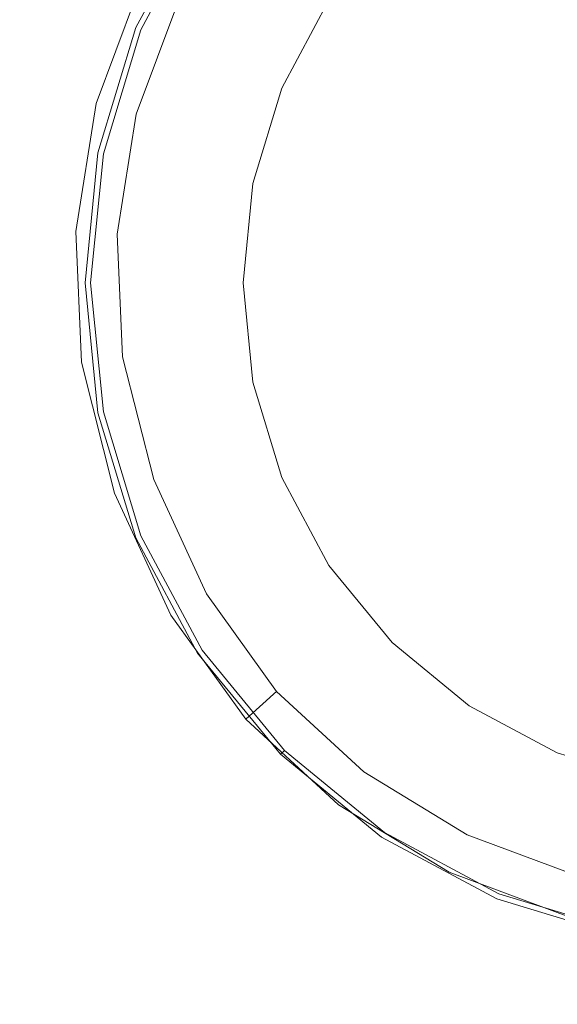
# Model space of a CAD drawing. Extents: x -465 to 435, y -425 to 475.
# Drawn here: x -353 to -317, y 265 to 331 of the extents above; entities that cross this region are included whole.
import ezdxf

# ---------------------------------------------------------------- set-up
doc = ezdxf.new("R2010")
doc.units = 0
doc.header["$LTSCALE"] = 500
doc.header["$MEASUREMENT"] = 0
doc.layers.add('BRODZIK', color=7, linetype='Continuous')
doc.layers.add('CHROM', color=7, linetype='Continuous')

msp = doc.modelspace()

# ---------------------------------------------------------------- linework, layer by layer
at = {"layer": 'BRODZIK', "lineweight": 0}
for points, invisible_edges in [([(-464.237, -419.737, -2415.137), (-436.53, 474.706, -2415.137), (382.866, -112.458, -2415.137), (-464.237, -419.737, -2415.137)], 15), ([(382.866, -112.458, -2415.137), (-436.53, 474.706, -2415.137), (434.559, 469.089, -2415.137), (382.866, -112.458, -2415.137)], 15), ([(-346.527, 316.842, -2412.803), (-332.448, 345.669, -2412.803), (-342.368, 332.606, -2412.803), (-346.527, 316.842, -2412.803)], 15), ([(-335.802, 286.062, -2412.803), (-332.448, 345.669, -2412.803), (-346.527, 316.842, -2412.803), (-335.802, 286.062, -2412.803)], 15), ([(-276.696, 282.738, -2412.803), (-332.448, 345.669, -2412.803), (-335.802, 286.062, -2412.803), (-276.696, 282.738, -2412.803)], 15), ([(-332.448, 345.669, -2412.803), (-276.696, 282.738, -2412.803), (-273.107, 342.08, -2412.803), (-332.448, 345.669, -2412.803)], 15), ([(-348.245, 335.468, -2390.137), (-354.366, 340.16, -2390.137), (-357.468, 329.769, -2390.137), (-351.561, 326.571, -2390.137)], 15), ([(-348.245, 335.468, -2390.137), (-351.561, 326.571, -2390.137), (-347.941, 325.618, -2390.99), (-344.881, 333.83, -2390.99)], 11), ([(-343.203, 333.013, -2393.551), (-344.881, 333.83, -2390.99), (-347.941, 325.618, -2390.99), (-346.136, 325.143, -2393.551)], 15), ([(-346.527, 316.842, -2412.803), (-342.368, 332.606, -2412.803), (-345.238, 324.906, -2412.803), (-346.527, 316.842, -2412.803)], 15), ([(-343.203, 333.013, -2393.551), (-346.136, 325.143, -2393.551), (-345.462, 324.965, -2398.091), (-342.576, 332.708, -2398.091)], 15), ([(-342.368, 332.606, -2404.884), (-342.576, 332.708, -2398.091), (-345.462, 324.965, -2398.091), (-345.238, 324.906, -2404.884)], 15), ([(-342.368, 332.606, -2404.884), (-345.238, 324.906, -2404.884), (-345.238, 324.906, -2412.803), (-342.368, 332.606, -2412.803)], 11), ([(-353.051, 317.252, -2390.137), (-351.561, 326.571, -2390.137), (-357.468, 329.769, -2390.137), (-358.861, 319.267, -2390.137)], 15), ([(-353.051, 317.252, -2390.137), (-349.316, 317.018, -2390.99), (-347.941, 325.618, -2390.99), (-351.561, 326.571, -2390.137)], 15), ([(-347.454, 316.9, -2393.551), (-346.136, 325.143, -2393.551), (-347.941, 325.618, -2390.99), (-349.316, 317.018, -2390.99)], 11), ([(-347.454, 316.9, -2393.551), (-346.759, 316.856, -2398.091), (-345.462, 324.965, -2398.091), (-346.136, 325.143, -2393.551)], 15), ([(-346.527, 316.842, -2404.884), (-345.238, 324.906, -2404.884), (-345.462, 324.965, -2398.091), (-346.759, 316.856, -2398.091)], 15), ([(-346.527, 316.842, -2404.884), (-346.527, 316.842, -2412.803), (-345.238, 324.906, -2412.803), (-345.238, 324.906, -2404.884)], 13), ([(-353.051, 317.252, -2390.137), (-358.861, 319.267, -2390.137), (-359.604, 261.553, -2390.137), (-352.629, 307.717, -2390.137)], 15), ([(-353.051, 317.252, -2390.137), (-352.629, 307.717, -2390.137), (-348.927, 308.217, -2390.99), (-349.316, 317.018, -2390.99)], 15), ([(-347.454, 316.9, -2393.551), (-349.316, 317.018, -2390.99), (-348.927, 308.217, -2390.99), (-347.081, 308.466, -2393.551)], 13), ([(-347.454, 316.9, -2393.551), (-347.081, 308.466, -2393.551), (-346.392, 308.558, -2398.091), (-346.759, 316.856, -2398.091)], 15), ([(-346.527, 316.842, -2404.884), (-346.759, 316.856, -2398.091), (-346.392, 308.558, -2398.091), (-346.162, 308.589, -2404.884)], 15), ([(-346.527, 316.842, -2404.884), (-346.162, 308.589, -2404.884), (-346.162, 308.589, -2412.803), (-346.527, 316.842, -2412.803)], 11), ([(-344.069, 300.325, -2412.803), (-346.527, 316.842, -2412.803), (-346.162, 308.589, -2412.803), (-344.069, 300.325, -2412.803)], 15), ([(-335.802, 286.062, -2412.803), (-346.527, 316.842, -2412.803), (-344.069, 300.325, -2412.803), (-335.802, 286.062, -2412.803)], 15), ([(-350.211, 298.168, -2390.137), (-346.695, 299.403, -2390.99), (-348.927, 308.217, -2390.99), (-352.629, 307.717, -2390.137)], 13), ([(-344.941, 300.019, -2393.551), (-347.081, 308.466, -2393.551), (-348.927, 308.217, -2390.99), (-346.695, 299.403, -2390.99)], 15), ([(-344.941, 300.019, -2393.551), (-344.287, 300.249, -2398.091), (-346.392, 308.558, -2398.091), (-347.081, 308.466, -2393.551)], 15), ([(-344.069, 300.325, -2404.884), (-346.162, 308.589, -2404.884), (-346.392, 308.558, -2398.091), (-344.287, 300.249, -2398.091)], 15), ([(-344.069, 300.325, -2404.884), (-344.069, 300.325, -2412.803), (-346.162, 308.589, -2412.803), (-346.162, 308.589, -2404.884)], 13), ([(-350.211, 298.168, -2390.137), (-352.629, 307.717, -2390.137), (-359.604, 261.553, -2390.137), (-356.141, 218.569, -2390.137)], 15), ([(-344.941, 300.019, -2393.551), (-341.318, 292.149, -2393.551), (-340.723, 292.506, -2398.091), (-344.287, 300.249, -2398.091)], 15), ([(-344.069, 300.325, -2404.884), (-344.287, 300.249, -2398.091), (-340.723, 292.506, -2398.091), (-340.524, 292.625, -2404.884)], 15), ([(-344.069, 300.325, -2404.884), (-340.524, 292.625, -2404.884), (-340.524, 292.625, -2412.803), (-344.069, 300.325, -2412.803)], 11), ([(-335.802, 286.062, -2412.803), (-344.069, 300.325, -2412.803), (-340.524, 292.625, -2412.803), (-335.802, 286.062, -2412.803)], 15), ([(-344.941, 300.019, -2393.551), (-346.695, 299.403, -2390.99), (-342.914, 291.191, -2390.99), (-341.318, 292.149, -2393.551)], 15), ([(-350.211, 298.168, -2390.137), (-346.114, 289.27, -2390.137), (-342.914, 291.191, -2390.99), (-346.695, 299.403, -2390.99)], 11), ([(-350.211, 298.168, -2390.137), (-356.141, 218.569, -2390.137), (-349.299, 210.199, -2390.137), (-346.114, 289.27, -2390.137)], 15), ([(-336.493, 285.441, -2393.551), (-335.975, 285.907, -2398.091), (-340.723, 292.506, -2398.091), (-341.318, 292.149, -2393.551)], 15), ([(-335.802, 286.062, -2404.884), (-340.524, 292.625, -2404.884), (-340.723, 292.506, -2398.091), (-335.975, 285.907, -2398.091)], 7), ([(-335.802, 286.062, -2404.884), (-335.802, 286.062, -2412.803), (-340.524, 292.625, -2412.803), (-340.524, 292.625, -2404.884)], 13), ([(-336.493, 285.441, -2393.551), (-341.318, 292.149, -2393.551), (-342.914, 291.191, -2390.99), (-337.879, 284.192, -2390.99)], 7), ([(-340.659, 281.687, -2390.137), (-337.879, 284.192, -2390.99), (-342.914, 291.191, -2390.99), (-346.114, 289.27, -2390.137)], 13), ([(-340.659, 281.687, -2390.137), (-346.114, 289.27, -2390.137), (-349.299, 210.199, -2390.137), (-335.289, 203.091, -2390.137)], 15), ([(-336.493, 285.441, -2393.551), (-330.501, 279.912, -2393.551), (-330.081, 280.467, -2398.091), (-335.975, 285.907, -2398.091)], 7), ([(-335.802, 286.062, -2404.884), (-335.975, 285.907, -2398.091), (-330.081, 280.467, -2398.091), (-329.941, 280.652, -2404.884)], 15), ([(-335.802, 286.062, -2404.884), (-329.941, 280.652, -2404.884), (-329.941, 280.652, -2412.803), (-335.802, 286.062, -2412.803)], 3), ([(-322.975, 276.408, -2412.803), (-335.802, 286.062, -2412.803), (-329.941, 280.652, -2412.803), (-322.975, 276.408, -2412.803)], 15), ([(-307.11, 272.243, -2412.803), (-335.802, 286.062, -2412.803), (-322.975, 276.408, -2412.803), (-307.11, 272.243, -2412.803)], 15), ([(-276.696, 282.738, -2412.803), (-335.802, 286.062, -2412.803), (-307.11, 272.243, -2412.803), (-276.696, 282.738, -2412.803)], 15), ([(-336.493, 285.441, -2393.551), (-337.879, 284.192, -2390.99), (-331.628, 278.423, -2390.99), (-330.501, 279.912, -2393.551)], 15), ([(-340.659, 281.687, -2390.137), (-333.886, 275.436, -2390.137), (-331.628, 278.423, -2390.99), (-337.879, 284.192, -2390.99)], 11), ([(-340.659, 281.687, -2390.137), (-335.289, 203.091, -2390.137), (-317.819, 197.404, -2390.137), (-333.886, 275.436, -2390.137)], 15), ([(-323.382, 275.574, -2393.551), (-323.077, 276.2, -2398.091), (-330.081, 280.467, -2398.091), (-330.501, 279.912, -2393.551)], 15), ([(-322.975, 276.408, -2404.884), (-329.941, 280.652, -2404.884), (-330.081, 280.467, -2398.091), (-323.077, 276.2, -2398.091)], 15), ([(-322.975, 276.408, -2404.884), (-322.975, 276.408, -2412.803), (-329.941, 280.652, -2412.803), (-329.941, 280.652, -2404.884)], 13), ([(-323.382, 275.574, -2393.551), (-330.501, 279.912, -2393.551), (-331.628, 278.423, -2390.99), (-324.199, 273.897, -2390.99)], 15), ([(-325.837, 270.532, -2390.137), (-324.199, 273.897, -2390.99), (-331.628, 278.423, -2390.99), (-333.886, 275.436, -2390.137)], 13), ([(-322.975, 276.408, -2404.884), (-323.077, 276.2, -2398.091), (-315.309, 273.312, -2398.091), (-315.25, 273.537, -2404.884)], 15), ([(-322.975, 276.408, -2404.884), (-315.25, 273.537, -2404.884), (-315.25, 273.537, -2412.803), (-322.975, 276.408, -2412.803)], 11), ([(-307.11, 272.243, -2412.803), (-322.975, 276.408, -2412.803), (-315.25, 273.537, -2412.803), (-307.11, 272.243, -2412.803)], 15), ([(-323.382, 275.574, -2393.551), (-315.486, 272.639, -2393.551), (-315.309, 273.312, -2398.091), (-323.077, 276.2, -2398.091)], 15), ([(-325.837, 270.532, -2390.137), (-333.886, 275.436, -2390.137), (-317.819, 197.404, -2390.137), (-300.595, 193.296, -2390.137)], 15), ([(-323.382, 275.574, -2393.551), (-324.199, 273.897, -2390.99), (-315.96, 270.835, -2390.99), (-315.486, 272.639, -2393.551)], 15), ([(-325.837, 270.532, -2390.137), (-316.911, 267.214, -2390.137), (-315.96, 270.835, -2390.99), (-324.199, 273.897, -2390.99)], 11), ([(-325.837, 270.532, -2390.137), (-300.595, 193.296, -2390.137), (-283.535, 191.142, -2390.137), (-316.911, 267.214, -2390.137)], 15)]:
    msp.add_3dface(points, dxfattribs=dict(at, invisible_edges=invisible_edges))
at = {"layer": 'CHROM', "lineweight": 0}
for points, invisible_edges in [([(-316.918, 345.201, -2403.544), (-335.452, 326.667, -2403.544), (-328.028, 337.778, -2403.544), (-316.918, 345.201, -2403.544)], 15), ([(-316.918, 345.201, -2403.544), (-335.452, 300.456, -2403.544), (-335.452, 326.667, -2403.544), (-316.918, 345.201, -2403.544)], 15), ([(-316.918, 345.201, -2403.544), (-290.707, 281.922, -2403.544), (-335.452, 300.456, -2403.544), (-316.918, 345.201, -2403.544)], 15), ([(-272.173, 326.667, -2403.544), (-316.918, 345.201, -2403.544), (-290.707, 345.201, -2403.544), (-272.173, 326.667, -2403.544)], 15), ([(-290.707, 281.922, -2403.544), (-316.918, 345.201, -2403.544), (-272.173, 326.667, -2403.544), (-290.707, 281.922, -2403.544)], 15), ([(-330.976, 340.726, -2383.505), (-335.754, 334.904, -2383.505), (-328.212, 329.865, -2381.963), (-324.563, 334.312, -2381.963)], 15), ([(-341.118, 338.489, -2389.097), (-345.264, 330.732, -2389.097), (-345.264, 330.732, -2386.913), (-341.118, 338.489, -2386.913)], 14), ([(-344.924, 330.591, -2385.863), (-340.812, 338.284, -2385.863), (-341.118, 338.489, -2386.913), (-345.264, 330.732, -2386.913)], 15), ([(-345.264, 330.732, -2389.097), (-341.118, 338.489, -2389.097), (-341.007, 338.414, -2389.23), (-345.14, 330.681, -2389.23)], 15), ([(-345.14, 330.681, -2389.23), (-341.007, 338.414, -2389.23), (-332.287, 332.588, -2389.23), (-335.452, 326.667, -2389.23)], 15), ([(-344.102, 330.251, -2385.189), (-340.072, 337.79, -2385.189), (-340.812, 338.284, -2385.863), (-344.924, 330.591, -2385.863)], 11), ([(-320.116, 337.962, -2381.963), (-324.563, 334.312, -2381.963), (-319.32, 329.07, -2381.523), (-315.997, 331.797, -2381.523)], 15), ([(-340.072, 337.79, -2385.189), (-344.102, 330.251, -2385.189), (-339.303, 328.263, -2383.505), (-335.754, 334.904, -2383.505)], 15), ([(-328.028, 337.778, -2403.544), (-335.452, 326.667, -2403.544), (-332.287, 332.588, -2403.544), (-328.028, 337.778, -2403.544)], 15), ([(-335.754, 334.904, -2383.505), (-339.303, 328.263, -2383.505), (-330.924, 324.792, -2381.963), (-328.212, 329.865, -2381.963)], 15), ([(-324.563, 334.312, -2381.963), (-328.212, 329.865, -2381.963), (-322.048, 325.746, -2381.523), (-319.32, 329.07, -2381.523)], 15), ([(-335.452, 326.667, -2389.23), (-332.287, 332.588, -2389.23), (-332.287, 332.588, -2403.544), (-335.452, 326.667, -2403.544)], 10), ([(-315.997, 331.797, -2381.523), (-319.32, 329.07, -2381.523), (-312.583, 322.333, -2380.938), (-310.704, 323.876, -2380.938)], 15), ([(-345.264, 330.732, -2389.097), (-347.817, 322.315, -2389.097), (-347.817, 322.315, -2386.913), (-345.264, 330.732, -2386.913)], 14), ([(-347.456, 322.243, -2385.863), (-344.924, 330.591, -2385.863), (-345.264, 330.732, -2386.913), (-347.817, 322.315, -2386.913)], 15), ([(-347.817, 322.315, -2389.097), (-345.264, 330.732, -2389.097), (-345.14, 330.681, -2389.23), (-347.686, 322.289, -2389.23)], 15), ([(-347.686, 322.289, -2389.23), (-345.14, 330.681, -2389.23), (-335.452, 326.667, -2389.23), (-337.401, 320.243, -2389.23)], 15), ([(-346.584, 322.07, -2385.189), (-344.102, 330.251, -2385.189), (-344.924, 330.591, -2385.863), (-347.456, 322.243, -2385.863)], 11), ([(-344.102, 330.251, -2385.189), (-346.584, 322.07, -2385.189), (-341.49, 321.056, -2383.505), (-339.303, 328.263, -2383.505)], 15), ([(-328.212, 329.865, -2381.963), (-330.924, 324.792, -2381.963), (-324.074, 321.955, -2381.523), (-322.048, 325.746, -2381.523)], 15), ([(-319.32, 329.07, -2381.523), (-322.048, 325.746, -2381.523), (-314.126, 320.453, -2380.938), (-312.583, 322.333, -2380.938)], 15), ([(-339.303, 328.263, -2383.505), (-341.49, 321.056, -2383.505), (-332.594, 319.287, -2381.963), (-330.924, 324.792, -2381.963)], 15), ([(-335.452, 326.667, -2403.544), (-338.059, 313.562, -2403.544), (-337.401, 320.243, -2403.544), (-335.452, 326.667, -2403.544)], 15), ([(-335.452, 326.667, -2403.544), (-335.452, 300.456, -2403.544), (-338.059, 313.562, -2403.544), (-335.452, 326.667, -2403.544)], 15), ([(-337.401, 320.243, -2389.23), (-335.452, 326.667, -2389.23), (-335.452, 326.667, -2403.544), (-337.401, 320.243, -2403.544)], 10), ([(-322.048, 325.746, -2381.523), (-324.074, 321.955, -2381.523), (-315.272, 318.309, -2380.938), (-314.126, 320.453, -2380.938)], 15), ([(-330.924, 324.792, -2381.963), (-332.594, 319.287, -2381.963), (-325.322, 317.84, -2381.523), (-324.074, 321.955, -2381.523)], 15), ([(-347.817, 322.315, -2389.097), (-348.679, 313.562, -2389.097), (-348.679, 313.562, -2386.913), (-347.817, 322.315, -2386.913)], 14), ([(-348.311, 313.562, -2385.863), (-347.456, 322.243, -2385.863), (-347.817, 322.315, -2386.913), (-348.679, 313.562, -2386.913)], 15), ([(-348.679, 313.562, -2389.097), (-347.817, 322.315, -2389.097), (-347.686, 322.289, -2389.23), (-348.546, 313.562, -2389.23)], 15), ([(-348.546, 313.562, -2389.23), (-347.686, 322.289, -2389.23), (-337.401, 320.243, -2389.23), (-338.059, 313.562, -2389.23)], 15), ([(-347.422, 313.562, -2385.189), (-346.584, 322.07, -2385.189), (-347.456, 322.243, -2385.863), (-348.311, 313.562, -2385.863)], 11), ([(-346.584, 322.07, -2385.189), (-347.422, 313.562, -2385.189), (-342.228, 313.562, -2383.505), (-341.49, 321.056, -2383.505)], 15), ([(-324.074, 321.955, -2381.523), (-325.322, 317.84, -2381.523), (-315.978, 315.982, -2380.938), (-315.272, 318.309, -2380.938)], 15), ([(-341.49, 321.056, -2383.505), (-342.228, 313.562, -2383.505), (-333.158, 313.562, -2381.963), (-332.594, 319.287, -2381.963)], 15), ([(-338.059, 313.562, -2389.23), (-337.401, 320.243, -2389.23), (-337.401, 320.243, -2403.544), (-338.059, 313.562, -2403.544)], 10), ([(-332.594, 319.287, -2381.963), (-333.158, 313.562, -2381.963), (-325.744, 313.562, -2381.523), (-325.322, 317.84, -2381.523)], 15), ([(-325.322, 317.84, -2381.523), (-325.744, 313.562, -2381.523), (-316.216, 313.562, -2380.938), (-315.978, 315.982, -2380.938)], 15), ([(-348.679, 313.562, -2389.097), (-347.817, 304.809, -2389.097), (-347.817, 304.809, -2386.913), (-348.679, 313.562, -2386.913)], 14), ([(-347.456, 304.881, -2385.863), (-348.311, 313.562, -2385.863), (-348.679, 313.562, -2386.913), (-347.817, 304.809, -2386.913)], 15), ([(-347.817, 304.809, -2389.097), (-348.679, 313.562, -2389.097), (-348.546, 313.562, -2389.23), (-347.686, 304.835, -2389.23)], 15), ([(-347.686, 304.835, -2389.23), (-348.546, 313.562, -2389.23), (-338.059, 313.562, -2389.23), (-337.401, 306.881, -2389.23)], 15), ([(-346.584, 305.054, -2385.189), (-347.422, 313.562, -2385.189), (-348.311, 313.562, -2385.863), (-347.456, 304.881, -2385.863)], 11), ([(-347.422, 313.562, -2385.189), (-346.584, 305.054, -2385.189), (-341.49, 306.067, -2383.505), (-342.228, 313.562, -2383.505)], 15), ([(-342.228, 313.562, -2383.505), (-341.49, 306.067, -2383.505), (-332.594, 307.837, -2381.963), (-333.158, 313.562, -2381.963)], 15), ([(-337.401, 306.881, -2389.23), (-338.059, 313.562, -2389.23), (-338.059, 313.562, -2403.544), (-337.401, 306.881, -2403.544)], 10), ([(-338.059, 313.562, -2403.544), (-335.452, 300.456, -2403.544), (-337.401, 306.881, -2403.544), (-338.059, 313.562, -2403.544)], 15), ([(-333.158, 313.562, -2381.963), (-332.594, 307.837, -2381.963), (-325.322, 309.283, -2381.523), (-325.744, 313.562, -2381.523)], 15), ([(-325.744, 313.562, -2381.523), (-325.322, 309.283, -2381.523), (-315.978, 311.142, -2380.938), (-316.216, 313.562, -2380.938)], 15), ([(-325.322, 309.283, -2381.523), (-324.074, 305.169, -2381.523), (-315.272, 308.815, -2380.938), (-315.978, 311.142, -2380.938)], 15), ([(-332.594, 307.837, -2381.963), (-330.924, 302.332, -2381.963), (-324.074, 305.169, -2381.523), (-325.322, 309.283, -2381.523)], 15), ([(-324.074, 305.169, -2381.523), (-322.048, 301.377, -2381.523), (-314.126, 306.671, -2380.938), (-315.272, 308.815, -2380.938)], 15), ([(-341.49, 306.067, -2383.505), (-339.303, 298.861, -2383.505), (-330.924, 302.332, -2381.963), (-332.594, 307.837, -2381.963)], 15), ([(-345.14, 296.443, -2389.23), (-347.686, 304.835, -2389.23), (-337.401, 306.881, -2389.23), (-335.452, 300.456, -2389.23)], 15), ([(-335.452, 300.456, -2389.23), (-337.401, 306.881, -2389.23), (-337.401, 306.881, -2403.544), (-335.452, 300.456, -2403.544)], 10), ([(-322.048, 301.377, -2381.523), (-319.32, 298.054, -2381.523), (-312.583, 304.791, -2380.938), (-314.126, 306.671, -2380.938)], 15), ([(-346.584, 305.054, -2385.189), (-344.102, 296.873, -2385.189), (-339.303, 298.861, -2383.505), (-341.49, 306.067, -2383.505)], 15), ([(-344.924, 296.533, -2385.863), (-347.456, 304.881, -2385.863), (-347.817, 304.809, -2386.913), (-345.264, 296.392, -2386.913)], 15), ([(-345.264, 296.392, -2389.097), (-347.817, 304.809, -2389.097), (-347.686, 304.835, -2389.23), (-345.14, 296.443, -2389.23)], 15), ([(-347.817, 304.809, -2389.097), (-345.264, 296.392, -2389.097), (-345.264, 296.392, -2386.913), (-347.817, 304.809, -2386.913)], 14), ([(-344.102, 296.873, -2385.189), (-346.584, 305.054, -2385.189), (-347.456, 304.881, -2385.863), (-344.924, 296.533, -2385.863)], 11), ([(-330.924, 302.332, -2381.963), (-328.212, 297.258, -2381.963), (-322.048, 301.377, -2381.523), (-324.074, 305.169, -2381.523)], 15), ([(-319.32, 298.054, -2381.523), (-315.997, 295.326, -2381.523), (-310.704, 303.248, -2380.938), (-312.583, 304.791, -2380.938)], 15), ([(-339.303, 298.861, -2383.505), (-335.754, 292.219, -2383.505), (-328.212, 297.258, -2381.963), (-330.924, 302.332, -2381.963)], 15), ([(-328.212, 297.258, -2381.963), (-324.563, 292.812, -2381.963), (-319.32, 298.054, -2381.523), (-322.048, 301.377, -2381.523)], 15), ([(-341.007, 288.709, -2389.23), (-345.14, 296.443, -2389.23), (-335.452, 300.456, -2389.23), (-332.287, 294.536, -2389.23)], 15), ([(-332.287, 294.536, -2389.23), (-335.452, 300.456, -2389.23), (-335.452, 300.456, -2403.544), (-332.287, 294.536, -2403.544)], 10), ([(-335.452, 300.456, -2403.544), (-328.028, 289.346, -2403.544), (-332.287, 294.536, -2403.544), (-335.452, 300.456, -2403.544)], 15), ([(-335.452, 300.456, -2403.544), (-316.918, 281.922, -2403.544), (-328.028, 289.346, -2403.544), (-335.452, 300.456, -2403.544)], 15), ([(-335.452, 300.456, -2403.544), (-290.707, 281.922, -2403.544), (-316.918, 281.922, -2403.544), (-335.452, 300.456, -2403.544)], 15), ([(-344.102, 296.873, -2385.189), (-340.072, 289.334, -2385.189), (-335.754, 292.219, -2383.505), (-339.303, 298.861, -2383.505)], 15), ([(-324.563, 292.812, -2381.963), (-320.116, 289.162, -2381.963), (-315.997, 295.326, -2381.523), (-319.32, 298.054, -2381.523)], 15), ([(-340.072, 289.334, -2385.189), (-344.102, 296.873, -2385.189), (-344.924, 296.533, -2385.863), (-340.812, 288.84, -2385.863)], 11), ([(-335.754, 292.219, -2383.505), (-330.976, 286.398, -2383.505), (-324.563, 292.812, -2381.963), (-328.212, 297.258, -2381.963)], 15), ([(-340.812, 288.84, -2385.863), (-344.924, 296.533, -2385.863), (-345.264, 296.392, -2386.913), (-341.118, 288.635, -2386.913)], 15), ([(-341.118, 288.635, -2389.097), (-345.264, 296.392, -2389.097), (-345.14, 296.443, -2389.23), (-341.007, 288.709, -2389.23)], 15), ([(-345.264, 296.392, -2389.097), (-341.118, 288.635, -2389.097), (-341.118, 288.635, -2386.913), (-345.264, 296.392, -2386.913)], 14), ([(-320.116, 289.162, -2381.963), (-315.042, 286.45, -2381.963), (-312.205, 293.3, -2381.523), (-315.997, 295.326, -2381.523)], 15), ([(-335.443, 281.931, -2389.23), (-341.007, 288.709, -2389.23), (-332.287, 294.536, -2389.23), (-328.028, 289.346, -2389.23)], 15), ([(-328.028, 289.346, -2389.23), (-332.287, 294.536, -2389.23), (-332.287, 294.536, -2403.544), (-328.028, 289.346, -2403.544)], 10), ([(-340.072, 289.334, -2385.189), (-334.649, 282.725, -2385.189), (-330.976, 286.398, -2383.505), (-335.754, 292.219, -2383.505)], 15), ([(-330.976, 286.398, -2383.505), (-325.155, 281.621, -2383.505), (-320.116, 289.162, -2381.963), (-324.563, 292.812, -2381.963)], 15), ([(-334.649, 282.725, -2385.189), (-340.072, 289.334, -2385.189), (-340.812, 288.84, -2385.863), (-335.278, 282.097, -2385.863)], 11), ([(-328.665, 276.368, -2389.23), (-335.443, 281.931, -2389.23), (-328.028, 289.346, -2389.23), (-322.839, 285.087, -2389.23)], 15), ([(-322.839, 285.087, -2389.23), (-328.028, 289.346, -2389.23), (-328.028, 289.346, -2403.544), (-322.839, 285.087, -2403.544)], 10), ([(-328.028, 289.346, -2403.544), (-316.918, 281.922, -2403.544), (-322.839, 285.087, -2403.544), (-328.028, 289.346, -2403.544)], 15), ([(-325.155, 281.621, -2383.505), (-318.513, 278.071, -2383.505), (-315.042, 286.45, -2381.963), (-320.116, 289.162, -2381.963)], 15), ([(-335.278, 282.097, -2385.863), (-340.812, 288.84, -2385.863), (-341.118, 288.635, -2386.913), (-335.538, 281.836, -2386.913)], 7), ([(-335.538, 281.836, -2389.097), (-341.118, 288.635, -2389.097), (-341.007, 288.709, -2389.23), (-335.443, 281.931, -2389.23)], 15), ([(-341.118, 288.635, -2389.097), (-335.538, 281.836, -2389.097), (-335.538, 281.836, -2386.913), (-341.118, 288.635, -2386.913)], 12), ([(-334.649, 282.725, -2385.189), (-328.04, 277.302, -2385.189), (-325.155, 281.621, -2383.505), (-330.976, 286.398, -2383.505)], 15), ([(-318.513, 278.071, -2383.505), (-311.307, 275.885, -2383.505), (-309.537, 284.78, -2381.963), (-315.042, 286.45, -2381.963)], 15), ([(-320.931, 272.234, -2389.23), (-328.665, 276.368, -2389.23), (-322.839, 285.087, -2389.23), (-316.918, 281.922, -2389.23)], 15), ([(-316.918, 281.922, -2389.23), (-322.839, 285.087, -2389.23), (-322.839, 285.087, -2403.544), (-316.918, 281.922, -2403.544)], 10), ([(-328.04, 277.302, -2385.189), (-334.649, 282.725, -2385.189), (-335.278, 282.097, -2385.863), (-328.534, 276.563, -2385.863)], 11), ([(-328.534, 276.563, -2385.863), (-335.278, 282.097, -2385.863), (-335.538, 281.836, -2386.913), (-328.739, 276.256, -2386.913)], 15), ([(-328.739, 276.256, -2389.097), (-335.538, 281.836, -2389.097), (-335.443, 281.931, -2389.23), (-328.665, 276.368, -2389.23)], 15), ([(-335.538, 281.836, -2389.097), (-328.739, 276.256, -2389.097), (-328.739, 276.256, -2386.913), (-335.538, 281.836, -2386.913)], 14), ([(-328.04, 277.302, -2385.189), (-320.501, 273.272, -2385.189), (-318.513, 278.071, -2383.505), (-325.155, 281.621, -2383.505)], 15), ([(-312.539, 269.688, -2389.23), (-320.931, 272.234, -2389.23), (-316.918, 281.922, -2389.23), (-310.493, 279.974, -2389.23)], 15), ([(-310.493, 279.974, -2389.23), (-316.918, 281.922, -2389.23), (-316.918, 281.922, -2403.544), (-310.493, 279.974, -2403.544)], 10), ([(-316.918, 281.922, -2403.544), (-303.812, 279.316, -2403.544), (-310.493, 279.974, -2403.544), (-316.918, 281.922, -2403.544)], 15), ([(-316.918, 281.922, -2403.544), (-290.707, 281.922, -2403.544), (-303.812, 279.316, -2403.544), (-316.918, 281.922, -2403.544)], 15), ([(-320.501, 273.272, -2385.189), (-312.32, 270.79, -2385.189), (-311.307, 275.885, -2383.505), (-318.513, 278.071, -2383.505)], 15), ([(-320.501, 273.272, -2385.189), (-328.04, 277.302, -2385.189), (-328.534, 276.563, -2385.863), (-320.841, 272.45, -2385.863)], 11), ([(-320.841, 272.45, -2385.863), (-328.534, 276.563, -2385.863), (-328.739, 276.256, -2386.913), (-320.982, 272.11, -2386.913)], 15), ([(-320.982, 272.11, -2389.097), (-328.739, 276.256, -2389.097), (-328.665, 276.368, -2389.23), (-320.931, 272.234, -2389.23)], 15), ([(-328.739, 276.256, -2389.097), (-320.982, 272.11, -2389.097), (-320.982, 272.11, -2386.913), (-328.739, 276.256, -2386.913)], 14), ([(-312.32, 270.79, -2385.189), (-320.501, 273.272, -2385.189), (-320.841, 272.45, -2385.863), (-312.494, 269.918, -2385.863)], 11), ([(-312.494, 269.918, -2385.863), (-320.841, 272.45, -2385.863), (-320.982, 272.11, -2386.913), (-312.565, 269.557, -2386.913)], 15), ([(-312.565, 269.557, -2389.097), (-320.982, 272.11, -2389.097), (-320.931, 272.234, -2389.23), (-312.539, 269.688, -2389.23)], 15), ([(-320.982, 272.11, -2389.097), (-312.565, 269.557, -2389.097), (-312.565, 269.557, -2386.913), (-320.982, 272.11, -2386.913)], 14)]:
    msp.add_3dface(points, dxfattribs=dict(at, invisible_edges=invisible_edges))

doc.saveas('drawing.dxf')
